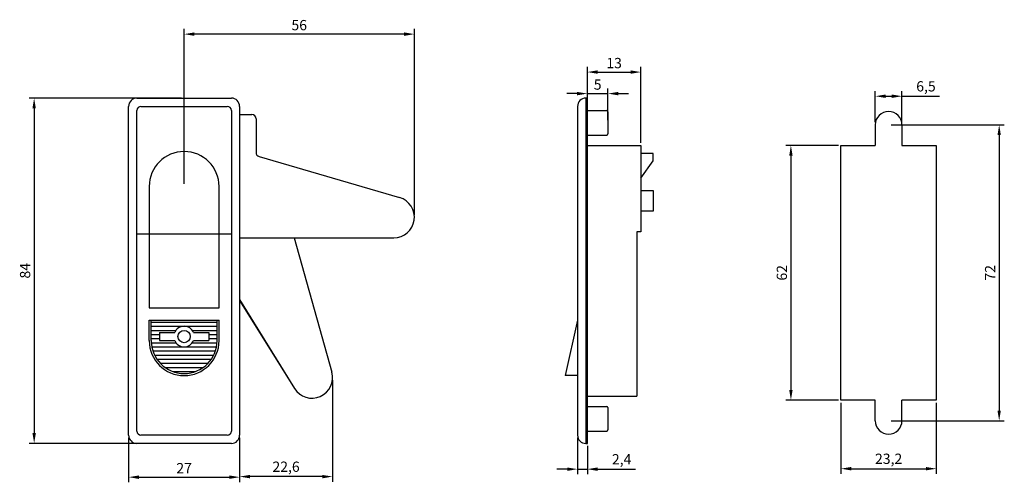
# Model space of a CAD drawing. Units: millimetres. Extents: x 345 to 585, y 667 to 779.
import ezdxf

# ---------------------------------------------------------------- set-up
doc = ezdxf.new("R2010")
doc.units = ezdxf.units.MM
doc.dimstyles.new('ISO-25', dxfattribs={"dimtxt": 2.5, "dimasz": 2.5, "dimexe": 1.25, "dimexo": 0.625, "dimtad": 1, "dimtxsty": 'Standard', "dimcen": 2.5, "dimadec": 0, "dimazin": 0, "dimtfac": 1, "dimtmove": 0, "dimatfit": 3, "dimfxl": 0, "dimarcsym": 0})

# ---------------------------------------------------------------- blocks, each defined once
blk = doc.blocks.new('*D1')
at = {"color": 0, "lineweight": -2}
for p, q in [((384.77, 760.29), (347.67, 760.29)), ((348.92, 757.79), (348.92, 678.79)), ((384.77, 676.29), (347.67, 676.29))]:
    blk.add_line(p, q, dxfattribs=at)
at = {"color": 0}
for points in [[(348.5, 757.79), (349.33, 757.79), (348.92, 760.29)], [(348.5, 678.79), (349.33, 678.79), (348.92, 676.29)]]:
    blk.add_solid(points, dxfattribs=at)
at = {"layer": 'Defpoints', "color": 0}
for p in [(385.39, 760.29), (348.92, 676.29), (385.39, 676.29)]:
    blk.add_point(p, dxfattribs=at)
at = {"color": 0, "insert": (347.04, 718.29), "char_height": 2.5, "attachment_point": 5, "rotation": 90}
blk.add_mtext('84', dxfattribs=at)
blk = doc.blocks.new('*D2')
at = {"color": 0, "lineweight": -2}
for p, q in [((371.89, 677.66), (371.89, 666.82)), ((398.89, 677.66), (398.89, 666.82)), ((374.39, 668.07), (396.39, 668.07))]:
    blk.add_line(p, q, dxfattribs=at)
at = {"color": 0}
for points in [[(374.39, 668.49), (374.39, 667.65), (371.89, 668.07)], [(396.39, 668.49), (396.39, 667.65), (398.89, 668.07)]]:
    blk.add_solid(points, dxfattribs=at)
at = {"layer": 'Defpoints', "color": 0}
for p in [(371.89, 678.29), (398.89, 678.29), (398.89, 668.07)]:
    blk.add_point(p, dxfattribs=at)
at = {"color": 0, "insert": (385.39, 669.94), "char_height": 2.5, "attachment_point": 5}
blk.add_mtext('27', dxfattribs=at)
blk = doc.blocks.new('*D3')
at = {"color": 0, "lineweight": -2}
for p, q in [((483.47, 749.41), (483.47, 767.88)), ((485.97, 766.63), (493.97, 766.63)), ((496.47, 749.41), (496.47, 767.88))]:
    blk.add_line(p, q, dxfattribs=at)
at = {"color": 0}
for points in [[(485.97, 767.05), (485.97, 766.21), (483.47, 766.63)], [(493.97, 767.05), (493.97, 766.21), (496.47, 766.63)]]:
    blk.add_solid(points, dxfattribs=at)
at = {"layer": 'Defpoints', "color": 0}
for p in [(496.47, 766.63), (483.47, 748.79), (496.47, 748.79)]:
    blk.add_point(p, dxfattribs=at)
at = {"color": 0, "insert": (489.97, 768.5), "char_height": 2.5, "attachment_point": 5}
blk.add_mtext('13', dxfattribs=at)
blk = doc.blocks.new('*D4')
at = {"color": 0, "lineweight": -2}
for p, q in [((481.07, 677.66), (481.07, 668.77)), ((483.47, 675.66), (483.47, 668.77)), ((478.57, 670.02), (476.07, 670.02)), ((481.07, 670.02), (483.47, 670.02)), ((485.97, 670.02), (495.14, 670.02))]:
    blk.add_line(p, q, dxfattribs=at)
at = {"color": 0}
for points in [[(478.57, 670.43), (478.57, 669.6), (481.07, 670.02)], [(485.97, 670.43), (485.97, 669.6), (483.47, 670.02)]]:
    blk.add_solid(points, dxfattribs=at)
at = {"layer": 'Defpoints', "color": 0}
for p in [(481.07, 678.29), (483.47, 676.29), (483.47, 670.02)]:
    blk.add_point(p, dxfattribs=at)
at = {"color": 0, "insert": (491.81, 672.1), "char_height": 2.5, "attachment_point": 5}
blk.add_mtext('2,4', dxfattribs=at)
blk = doc.blocks.new('*D5')
at = {"color": 0, "lineweight": -2}
for p, q in [((553.49, 754.41), (553.49, 762)), ((559.99, 754.41), (559.99, 762)), ((555.99, 760.75), (557.49, 760.75)), ((559.99, 760.75), (569.15, 760.75))]:
    blk.add_line(p, q, dxfattribs=at)
at = {"color": 0}
for points in [[(555.99, 761.17), (555.99, 760.34), (553.49, 760.75)], [(557.49, 761.17), (557.49, 760.34), (559.99, 760.75)]]:
    blk.add_solid(points, dxfattribs=at)
at = {"layer": 'Defpoints', "color": 0}
for p in [(559.99, 760.75), (553.49, 753.79), (559.99, 753.79)]:
    blk.add_point(p, dxfattribs=at)
at = {"color": 0, "insert": (565.82, 762.84), "char_height": 2.5, "attachment_point": 5}
blk.add_mtext('6,5', dxfattribs=at)
blk = doc.blocks.new('*D6')
at = {"color": 0, "lineweight": -2}
for p, q in [((557.36, 753.79), (584.88, 753.79)), ((583.63, 751.29), (583.63, 684.29)), ((557.36, 681.79), (584.88, 681.79))]:
    blk.add_line(p, q, dxfattribs=at)
at = {"color": 0}
for points in [[(583.21, 751.29), (584.04, 751.29), (583.63, 753.79)], [(583.21, 684.29), (584.04, 684.29), (583.63, 681.79)]]:
    blk.add_solid(points, dxfattribs=at)
at = {"layer": 'Defpoints', "color": 0}
for p in [(556.74, 753.79), (556.74, 681.79), (583.63, 681.79)]:
    blk.add_point(p, dxfattribs=at)
at = {"color": 0, "insert": (581.75, 717.79), "char_height": 2.5, "attachment_point": 5, "rotation": 90}
blk.add_mtext('72', dxfattribs=at)
blk = doc.blocks.new('*D7')
at = {"color": 0, "lineweight": -2}
for p, q in [((544.51, 748.79), (531.72, 748.79)), ((532.97, 746.29), (532.97, 689.29)), ((544.51, 686.79), (531.72, 686.79))]:
    blk.add_line(p, q, dxfattribs=at)
at = {"color": 0}
for points in [[(532.56, 746.29), (533.39, 746.29), (532.97, 748.79)], [(532.56, 689.29), (533.39, 689.29), (532.97, 686.79)]]:
    blk.add_solid(points, dxfattribs=at)
at = {"layer": 'Defpoints', "color": 0}
for p in [(545.14, 748.79), (532.97, 686.79), (545.14, 686.79)]:
    blk.add_point(p, dxfattribs=at)
at = {"color": 0, "insert": (531.1, 717.79), "char_height": 2.5, "attachment_point": 5, "rotation": 90}
blk.add_mtext('62', dxfattribs=at)
blk = doc.blocks.new('*D8')
at = {"color": 0, "lineweight": -2}
for p, q in [((545.14, 686.16), (545.14, 668.88)), ((568.34, 686.16), (568.34, 668.88)), ((547.64, 670.13), (565.84, 670.13))]:
    blk.add_line(p, q, dxfattribs=at)
at = {"color": 0}
for points in [[(547.64, 670.55), (547.64, 669.72), (545.14, 670.13)], [(565.84, 670.55), (565.84, 669.72), (568.34, 670.13)]]:
    blk.add_solid(points, dxfattribs=at)
at = {"layer": 'Defpoints', "color": 0}
for p in [(545.14, 686.79), (568.34, 686.79), (568.34, 670.13)]:
    blk.add_point(p, dxfattribs=at)
at = {"color": 0, "insert": (556.74, 672.22), "char_height": 2.5, "attachment_point": 5}
blk.add_mtext('23,2', dxfattribs=at)
blk = doc.blocks.new('*D17')
at = {"color": 0, "lineweight": -2}
for p, q in [((385.39, 739.41), (385.39, 777.11)), ((441.39, 731.91), (441.39, 777.11)), ((438.89, 775.86), (387.89, 775.86))]:
    blk.add_line(p, q, dxfattribs=at)
at = {"color": 0}
for points in [[(387.89, 776.28), (387.89, 775.44), (385.39, 775.86)], [(438.89, 776.28), (438.89, 775.44), (441.39, 775.86)]]:
    blk.add_solid(points, dxfattribs=at)
at = {"layer": 'Defpoints', "color": 0}
for p in [(385.39, 775.86), (385.39, 738.79), (441.39, 731.29)]:
    blk.add_point(p, dxfattribs=at)
at = {"color": 0, "insert": (413.39, 777.73), "char_height": 2.5, "attachment_point": 5}
blk.add_mtext('56', dxfattribs=at)
blk = doc.blocks.new('*D19')
at = {"color": 0, "lineweight": -2}
for p, q in [((421.49, 691.66), (421.49, 666.96)), ((398.89, 677.66), (398.89, 666.96)), ((418.99, 668.21), (401.39, 668.21))]:
    blk.add_line(p, q, dxfattribs=at)
at = {"color": 0}
for points in [[(401.39, 668.62), (401.39, 667.79), (398.89, 668.21)], [(418.99, 668.62), (418.99, 667.79), (421.49, 668.21)]]:
    blk.add_solid(points, dxfattribs=at)
at = {"layer": 'Defpoints', "color": 0}
for p in [(421.49, 692.29), (398.89, 678.29), (398.89, 668.21)]:
    blk.add_point(p, dxfattribs=at)
at = {"color": 0, "insert": (410.19, 670.29), "char_height": 2.5, "attachment_point": 5}
blk.add_mtext('22,6', dxfattribs=at)
blk = doc.blocks.new('*D20')
at = {"color": 0, "lineweight": -2}
for p, q in [((483.47, 757.91), (483.47, 762.64)), ((488.47, 754.91), (488.47, 762.64)), ((480.97, 761.39), (478.47, 761.39)), ((483.47, 761.39), (488.47, 761.39)), ((490.97, 761.39), (493.47, 761.39))]:
    blk.add_line(p, q, dxfattribs=at)
at = {"color": 0}
for points in [[(480.97, 761.81), (480.97, 760.98), (483.47, 761.39)], [(490.97, 761.81), (490.97, 760.98), (488.47, 761.39)]]:
    blk.add_solid(points, dxfattribs=at)
at = {"layer": 'Defpoints', "color": 0}
for p in [(488.47, 761.39), (483.47, 757.29), (488.47, 754.29)]:
    blk.add_point(p, dxfattribs=at)
at = {"color": 0, "insert": (485.97, 763.27), "char_height": 2.5, "attachment_point": 5}
blk.add_mtext('5', dxfattribs=at)

msp = doc.modelspace()

# ---------------------------------------------------------------- linework, layer by layer
for p, q in [((373.892, 760.286), (396.892, 760.286)), ((483.472, 760.286), (483.072, 760.286)), ((483.072, 760.286), (483.072, 676.286)), ((483.472, 676.286), (483.472, 760.286)), ((371.892, 678.286), (371.892, 758.286)), ((373.892, 679.286), (373.892, 757.286)), ((374.892, 758.286), (395.892, 758.286)), ((396.892, 757.286), (396.892, 679.286)), ((398.892, 758.286), (398.892, 678.286)), ((481.072, 758.286), (481.072, 678.286)), ((483.472, 757.286), (488.172, 757.286)), ((488.472, 756.986), (488.472, 751.586)), ((398.892, 756.286), (401.892, 756.286)), ((402.892, 755.286), (402.892, 747.036)), ((553.485, 753.786), (553.485, 748.786)), ((559.985, 753.786), (559.985, 748.786)), ((483.472, 751.286), (488.172, 751.286)), ((483.472, 748.786), (496.472, 748.786)), ((496.472, 748.786), (496.472, 727.786)), ((545.135, 748.786), (553.485, 748.786)), ((545.135, 686.786), (545.135, 748.786)), ((559.985, 748.786), (568.335, 748.786)), ((568.335, 748.786), (568.335, 686.786)), ((403.612, 746.076), (437.795, 736.085)), ((499.472, 746.786), (496.472, 746.786)), ((496.472, 740.786), (499.472, 745.046)), ((499.472, 745.046), (499.472, 746.786)), ((376.892, 738.786), (376.892, 709.286)), ((393.892, 709.286), (393.892, 738.786)), ((496.472, 737.786), (499.472, 737.786)), ((499.472, 737.786), (499.472, 732.786)), ((499.472, 732.786), (496.472, 732.786)), ((373.892, 727.286), (396.892, 727.286)), ((398.892, 726.286), (436.392, 726.286)), ((412.124, 726.286), (421.306, 693.64)), ((496.472, 727.786), (495.472, 727.786)), ((495.472, 727.786), (495.472, 687.786)), ((398.892, 711.286), (412.237, 689.66)), ((376.892, 709.286), (393.892, 709.286)), ((398.892, 711.016), (412.252, 689.636)), ((376.892, 706.286), (393.892, 706.286)), ((376.892, 701.286), (376.892, 706.286)), ((377.392, 701.286), (377.392, 706.286)), ((377.392, 705.786), (393.392, 705.786)), ((377.392, 704.786), (393.392, 704.786)), ((393.392, 701.286), (393.392, 706.286)), ((393.892, 701.286), (393.892, 706.286)), ((481.072, 706.286), (478.072, 692.786)), ((377.392, 703.786), (383.392, 703.786)), ((377.392, 702.786), (379.392, 702.786)), ((377.392, 701.786), (379.392, 701.786)), ((379.392, 703.286), (379.392, 701.286)), ((379.392, 703.286), (383.101, 703.286)), ((387.392, 703.786), (393.392, 703.786)), ((387.684, 703.286), (391.392, 703.286)), ((391.392, 703.286), (391.392, 701.286)), ((391.392, 702.786), (393.392, 702.786)), ((391.392, 701.786), (393.392, 701.786)), ((377.392, 700.786), (383.392, 700.786)), ((377.534, 699.786), (393.25, 699.786)), ((379.392, 701.286), (383.101, 701.286)), ((387.392, 700.786), (393.392, 700.786)), ((387.684, 701.286), (391.392, 701.286)), ((377.793, 698.786), (392.992, 698.786)), ((378.199, 697.786), (392.586, 697.786)), ((378.778, 696.786), (392.007, 696.786)), ((379.583, 695.786), (391.202, 695.786)), ((380.729, 694.786), (390.056, 694.786)), ((382.608, 693.786), (388.176, 693.786)), ((481.072, 692.786), (478.072, 692.786)), ((483.472, 687.786), (495.472, 687.786)), ((483.472, 685.286), (488.172, 685.286)), ((488.472, 684.986), (488.472, 679.586)), ((553.485, 686.786), (545.135, 686.786)), ((553.485, 681.786), (553.485, 686.786)), ((568.335, 686.786), (559.985, 686.786)), ((559.985, 681.786), (559.985, 686.786)), ((395.892, 678.286), (374.892, 678.286)), ((483.472, 679.286), (488.172, 679.286)), ((396.892, 676.286), (373.892, 676.286)), ((483.072, 676.286), (483.472, 676.286))]:
    msp.add_line(p, q)
msp.add_circle((385.392, 702.286), 1.5)
for centre, radius, start, end in [((373.892, 758.286), 2, 90, 180), ((396.892, 758.286), 2, 0, 90), ((483.072, 758.286), 2, 90, 180), ((374.892, 757.286), 1, 90, 180), ((395.892, 757.286), 1, 360, 90), ((488.172, 756.986), 0.3, 0, 90), ((556.735, 753.786), 3.25, 0, 180), ((401.892, 755.286), 1, 0, 90), ((488.172, 751.586), 0.3, 270, 0), ((385.392, 738.786), 8.5, 0, 180), ((403.892, 747.036), 1, 180, 253.70828), ((436.392, 731.286), 5, 270, 73.70828), ((385.392, 702.286), 2.5, 23.57818, 156.42182), ((385.392, 701.286), 8.5, 180, 0), ((385.392, 701.286), 8, 180, 0), ((385.392, 702.286), 2.5, 203.57818, 336.42182), ((416.492, 692.286), 5, 211.67816, 15.70828), ((416.492, 692.286), 5, 212, 15.70828), ((488.172, 684.986), 0.3, 0, 90), ((556.735, 681.786), 3.25, 180, 0), ((373.892, 678.286), 2, 180, 270), ((374.892, 679.286), 1, 180, 270), ((395.892, 679.286), 1, 270, 0), ((396.892, 678.286), 2, 270, 0), ((483.072, 678.286), 2, 180, 270), ((488.172, 679.586), 0.3, 270, 0)]:
    msp.add_arc(centre, radius, start, end)

# ---------------------------------------------------------------- dimensions: what is measured, and where the dimension line sits
for base, p1, p2, picture, middle in [((385.392, 775.859), (441.392, 731.286), (385.392, 738.786), '*D17', (413.392, 777.734)), ((496.472, 766.63), (483.472, 748.786), (496.472, 748.786), '*D3', (489.972, 768.505)), ((488.472, 761.394), (483.472, 757.286), (488.472, 754.286), '*D20', (485.972, 763.269)), ((559.985, 760.754), (553.485, 753.786), (559.985, 753.786), '*D5', (565.819, 762.837)), ((398.892, 668.208), (421.492, 692.286), (398.892, 678.286), '*D19', (410.192, 670.291)), ((568.335, 670.135), (545.135, 686.786), (568.335, 686.786), '*D8', (556.735, 672.218)), ((398.892, 668.07), (371.892, 678.286), (398.892, 678.286), '*D2', (385.392, 669.945)), ((483.472, 670.017), (481.072, 678.286), (483.472, 676.286), '*D4', (491.805, 672.101))]:
    dim = msp.add_linear_dim(base=base, p1=p1, p2=p2, dimstyle='ISO-25')
    dim.commit()
    dim.dimension.update_dxf_attribs({"geometry": picture, "text_midpoint": middle})
for base, p1, p2, picture, middle in [((348.915, 676.286), (385.392, 760.286), (385.392, 676.286), '*D1', (347.04, 718.286)), ((583.626, 681.786), (556.735, 753.786), (556.735, 681.786), '*D6', (581.751, 717.786)), ((532.974, 686.786), (545.135, 748.786), (545.135, 686.786), '*D7', (531.099, 717.786))]:
    dim = msp.add_linear_dim(base=base, p1=p1, p2=p2, angle=90, dimstyle='ISO-25')
    dim.commit()
    dim.dimension.update_dxf_attribs({"geometry": picture, "text_midpoint": middle})

doc.saveas('drawing.dxf')
